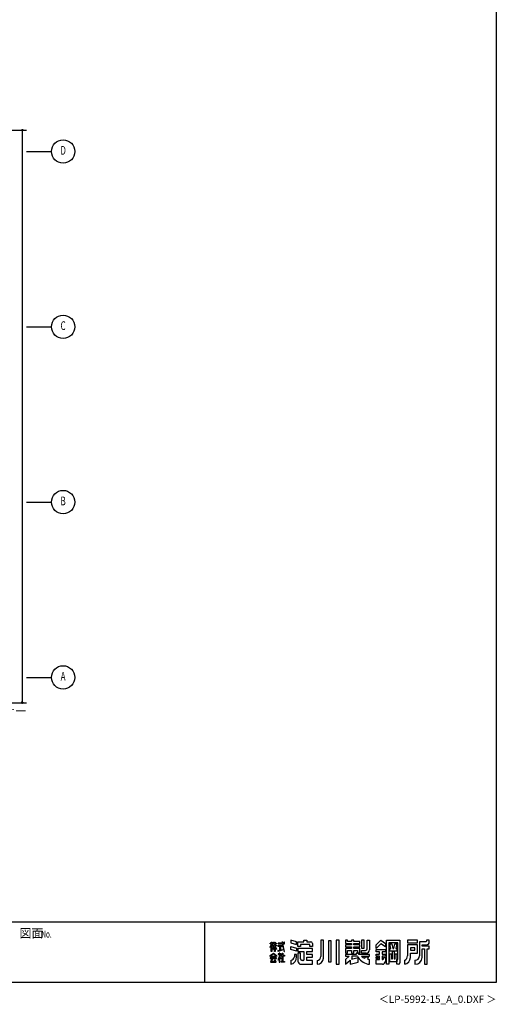
# Model space of a CAD drawing. Extents: x 1667 to 41127, y 644 to 28700.
# Drawn here: x 32963 to 41127, y 644 to 17495 of the extents above; entities that cross this region are included whole.
import ezdxf
from ezdxf.enums import TextEntityAlignment as Align

# ---------------------------------------------------------------- set-up
doc = ezdxf.new("R2010")
doc.units = 0
doc.header["$LTSCALE"] = 50
doc.header["$MEASUREMENT"] = 0
doc.linetypes.add('1PL-20', pattern=[23, 20, -1, 1, -1])
for name, color, linetype in [('1PL-31', 6, '1PL-20'), ('FILENAME', 7, 'CONTINUOUS'), ('HIKIDASHI', 6, 'CONTINUOUS'), ('SUNPOU', 4, 'CONTINUOUS'), ('WAKUMOJI-01', 130, 'CONTINUOUS'), ('WAKUSEN-01', 50, 'CONTINUOUS'), ('WAKUSEN-02', 130, 'CONTINUOUS'), ('YODOROGO', 130, 'CONTINUOUS')]:
    doc.layers.add(name, color=color, linetype=linetype)
doc.styles.add('00', font='ROMANS', dxfattribs={"width": 0.666667, "bigfont": 'BIGFONT'})
doc.styles.add('FILENAME', font='romans.shx', dxfattribs={"height": 125, "bigfont": 'bigfont.shx'})
doc.styles.get("Standard").update_dxf_attribs({"font": 'SIMPLEX.shx', "width": 0.67, "height": 180, "bigfont": 'BIGFONT'})
doc.styles.add('WAKUMOJI', font='SIMPLEX', dxfattribs={"height": 3, "bigfont": 'BIGFONT'})
doc.styles.add('WAKUMOJI-1', font='SIMPLEX', dxfattribs={"width": 0.67, "height": 3, "bigfont": 'BIGFONT'})

msp = doc.modelspace()

# ---------------------------------------------------------------- linework, layer by layer
at = {"layer": '1PL-31'}
for p, q in [((33082, 15239), (33507, 15239)), ((33082, 12239), (33507, 12239)), ((33082, 9239), (33507, 9239)), ((33082, 6239), (33507, 6239))]:
    msp.add_line(p, q, dxfattribs=at)
at = {"layer": 'SUNPOU'}
for p, q in [((31462, 15604), (33082, 15604)), ((33007, 15614), (33007, 5804)), ((33007, 15592), (33007, 15579)), ((31462, 5804), (33082, 5804)), ((33007, 5817), (33007, 5829))]:
    msp.add_line(p, q, dxfattribs=at)
for centre, radius in [((33007, 15604), 12.5), ((33707, 15239), 200), ((33707, 12239), 200), ((33707, 9239), 200), ((33707, 6239), 200), ((33007, 5804), 12.5)]:
    msp.add_circle(centre, radius, dxfattribs=at)
for centre, start, end in [((33007, 15604), 90, 270), ((33007, 15604), 270, 90), ((33007, 5804), 90, 270), ((33007, 5804), 270, 90)]:
    msp.add_arc(centre, 6.25, start, end, dxfattribs=at)
at = {"layer": 'WAKUSEN-01'}
for p, q in [((41127, 28700), (41127, 1018)), ((41127, 2052), (1667, 2052)), ((41127, 2052), (1667, 2052)), ((41127, 1018), (1667, 1018))]:
    msp.add_line(p, q, dxfattribs=at)
at = {"layer": 'WAKUSEN-02'}
msp.add_line((36135, 1018), (36135, 2052), dxfattribs=at)
msp.add_line((36135, 1018), (36135, 2052), dxfattribs=at)
at = {"layer": 'YODOROGO'}
for p, q in [((37253, 1681), (37253, 1692)), ((37253, 1692), (37269, 1692)), ((37253, 1681), (37253, 1692)), ((37253, 1692), (37269, 1692)), ((37269, 1692), (37269, 1708)), ((37269, 1708), (37280, 1708)), ((37269, 1692), (37269, 1708)), ((37269, 1708), (37280, 1708)), ((37280, 1708), (37280, 1692)), ((37280, 1708), (37280, 1692)), ((37280, 1692), (37302, 1692)), ((37280, 1692), (37302, 1692)), ((37302, 1692), (37302, 1708)), ((37302, 1708), (37313, 1708)), ((37302, 1692), (37302, 1708)), ((37302, 1708), (37313, 1708)), ((37313, 1708), (37313, 1692)), ((37313, 1708), (37313, 1692)), ((37313, 1692), (37330, 1692)), ((37313, 1692), (37330, 1692)), ((37330, 1692), (37330, 1708)), ((37330, 1708), (37341, 1708)), ((37330, 1692), (37330, 1708)), ((37330, 1708), (37341, 1708)), ((37341, 1708), (37341, 1692)), ((37341, 1708), (37341, 1692)), ((37341, 1692), (37363, 1692)), ((37341, 1692), (37363, 1692)), ((37363, 1692), (37363, 1681)), ((37363, 1692), (37363, 1681)), ((37458, 1692), (37390, 1692)), ((37390, 1692), (37390, 1681)), ((37458, 1692), (37390, 1692)), ((37390, 1692), (37390, 1681)), ((37468, 1708), (37454, 1708)), ((37454, 1708), (37458, 1692)), ((37468, 1708), (37454, 1708)), ((37454, 1708), (37458, 1692)), ((37471, 1692), (37468, 1708)), ((37471, 1692), (37468, 1708)), ((37489, 1692), (37471, 1692)), ((37489, 1692), (37471, 1692)), ((37500, 1708), (37489, 1708)), ((37489, 1708), (37489, 1692)), ((37500, 1708), (37489, 1708)), ((37489, 1708), (37489, 1692)), ((37500, 1692), (37500, 1708)), ((37500, 1692), (37500, 1708)), ((37500, 1681), (37500, 1692)), ((37500, 1681), (37500, 1692)), ((37608, 1741), (37608, 1695)), ((37707, 1712), (37608, 1741)), ((37608, 1741), (37608, 1695)), ((37707, 1712), (37608, 1741)), ((37608, 1695), (37707, 1665)), ((37608, 1695), (37707, 1665)), ((37707, 1665), (37707, 1712)), ((37707, 1665), (37707, 1712)), ((37729, 1631), (37729, 1714)), ((37729, 1714), (37833, 1714)), ((37729, 1631), (37729, 1714)), ((37729, 1714), (37833, 1714)), ((37833, 1714), (37833, 1741)), ((37833, 1741), (37883, 1741)), ((37833, 1714), (37833, 1741)), ((37833, 1741), (37883, 1741)), ((37883, 1741), (37883, 1714)), ((37883, 1741), (37883, 1714)), ((37883, 1714), (37949, 1714)), ((37883, 1714), (37949, 1714)), ((37976, 1686), (37976, 1631)), ((37976, 1686), (37976, 1631)), ((38169, 1741), (38119, 1741)), ((38119, 1741), (38119, 1461)), ((38169, 1741), (38119, 1741)), ((38119, 1741), (38119, 1461)), ((38169, 1433), (38169, 1741)), ((38169, 1433), (38169, 1741)), ((38298, 1728), (38254, 1728)), ((38254, 1728), (38254, 1373)), ((38298, 1728), (38254, 1728)), ((38254, 1728), (38254, 1373)), ((38298, 1373), (38298, 1728)), ((38298, 1373), (38298, 1728)), ((38433, 1741), (38383, 1741)), ((38383, 1741), (38383, 1329)), ((38433, 1741), (38383, 1741)), ((38383, 1741), (38383, 1329)), ((38433, 1329), (38433, 1741)), ((38433, 1329), (38433, 1741)), ((38576, 1741), (38543, 1741)), ((38543, 1741), (38543, 1686)), ((38576, 1741), (38543, 1741)), ((38543, 1741), (38543, 1686)), ((38543, 1686), (38644, 1686)), ((38543, 1686), (38644, 1686)), ((38576, 1719), (38576, 1741)), ((38576, 1719), (38576, 1741)), ((38644, 1719), (38576, 1719)), ((38644, 1719), (38576, 1719)), ((38688, 1741), (38644, 1741)), ((38644, 1741), (38644, 1719)), ((38688, 1741), (38644, 1741)), ((38644, 1741), (38644, 1719)), ((38644, 1686), (38644, 1659)), ((38644, 1686), (38644, 1659)), ((38688, 1719), (38688, 1741)), ((38688, 1719), (38688, 1741)), ((38790, 1719), (38688, 1719)), ((38790, 1719), (38688, 1719)), ((38688, 1659), (38688, 1686)), ((38688, 1686), (38790, 1686)), ((38688, 1659), (38688, 1686)), ((38688, 1686), (38790, 1686)), ((38790, 1686), (38790, 1719)), ((38790, 1686), (38790, 1719)), ((38820, 1741), (38820, 1604)), ((38862, 1741), (38820, 1741)), ((38820, 1741), (38820, 1604)), ((38862, 1741), (38820, 1741)), ((38862, 1604), (38862, 1741)), ((38862, 1604), (38862, 1741)), ((38917, 1593), (38917, 1741)), ((38917, 1741), (38955, 1741)), ((38917, 1593), (38917, 1741)), ((38917, 1741), (38955, 1741)), ((38955, 1741), (38955, 1576)), ((38955, 1741), (38955, 1576)), ((39068, 1659), (39148, 1741)), ((39068, 1659), (39148, 1741)), ((39148, 1741), (39230, 1686)), ((39148, 1741), (39230, 1686)), ((39230, 1686), (39230, 1626)), ((39230, 1686), (39230, 1626)), ((39249, 1329), (39249, 1741)), ((39249, 1741), (39475, 1741)), ((39249, 1329), (39249, 1741)), ((39249, 1741), (39475, 1741)), ((39442, 1697), (39285, 1697)), ((39285, 1697), (39285, 1329)), ((39442, 1697), (39285, 1697)), ((39285, 1697), (39285, 1329)), ((39442, 1411), (39442, 1697)), ((39442, 1411), (39442, 1697)), ((39475, 1741), (39475, 1356)), ((39475, 1741), (39475, 1356)), ((39607, 1741), (39607, 1697)), ((39777, 1741), (39607, 1741)), ((39607, 1741), (39607, 1697)), ((39777, 1741), (39607, 1741)), ((39607, 1697), (39777, 1697)), ((39607, 1697), (39777, 1697)), ((39777, 1697), (39777, 1741)), ((39777, 1697), (39777, 1741)), ((39920, 1714), (39810, 1714)), ((39810, 1714), (39810, 1472)), ((39920, 1714), (39810, 1714)), ((39810, 1714), (39810, 1472)), ((39975, 1741), (39931, 1741)), ((39931, 1741), (39931, 1725)), ((39975, 1741), (39931, 1741)), ((39931, 1741), (39931, 1725)), ((39975, 1692), (39975, 1741)), ((39975, 1692), (39975, 1741)), ((37269, 1681), (37253, 1681)), ((37269, 1681), (37253, 1681)), ((37253, 1626), (37269, 1664)), ((37253, 1626), (37269, 1664)), ((37269, 1647), (37253, 1615)), ((37269, 1647), (37253, 1615)), ((37253, 1615), (37253, 1626)), ((37253, 1615), (37253, 1626)), ((37253, 1477), (37308, 1521)), ((37253, 1477), (37308, 1521)), ((37269, 1664), (37269, 1681)), ((37269, 1664), (37269, 1681)), ((37269, 1549), (37269, 1647)), ((37269, 1549), (37269, 1647)), ((37280, 1549), (37269, 1549)), ((37280, 1549), (37269, 1549)), ((37330, 1681), (37280, 1681)), ((37280, 1681), (37280, 1666)), ((37330, 1681), (37280, 1681)), ((37280, 1681), (37280, 1666)), ((37280, 1666), (37297, 1642)), ((37280, 1666), (37297, 1642)), ((37297, 1631), (37280, 1649)), ((37280, 1649), (37280, 1549)), ((37297, 1631), (37280, 1649)), ((37280, 1649), (37280, 1549)), ((37297, 1642), (37297, 1631)), ((37297, 1642), (37297, 1631)), ((37302, 1594), (37330, 1639)), ((37302, 1594), (37330, 1639)), ((37330, 1617), (37302, 1583)), ((37330, 1617), (37302, 1583)), ((37302, 1583), (37302, 1594)), ((37302, 1583), (37302, 1594)), ((37308, 1643), (37308, 1654)), ((37308, 1654), (37330, 1654)), ((37308, 1643), (37308, 1654)), ((37308, 1654), (37330, 1654)), ((37330, 1643), (37308, 1643)), ((37330, 1643), (37308, 1643)), ((37308, 1521), (37363, 1477)), ((37308, 1521), (37363, 1477)), ((37330, 1654), (37330, 1681)), ((37330, 1654), (37330, 1681)), ((37330, 1639), (37330, 1643)), ((37330, 1639), (37330, 1643)), ((37330, 1549), (37330, 1617)), ((37330, 1549), (37330, 1617)), ((37341, 1549), (37330, 1549)), ((37341, 1549), (37330, 1549)), ((37363, 1681), (37341, 1681)), ((37341, 1681), (37341, 1654)), ((37363, 1681), (37341, 1681)), ((37341, 1681), (37341, 1654)), ((37341, 1654), (37363, 1654)), ((37341, 1654), (37363, 1654)), ((37363, 1643), (37341, 1643)), ((37341, 1643), (37341, 1641)), ((37363, 1643), (37341, 1643)), ((37341, 1643), (37341, 1641)), ((37341, 1641), (37363, 1594)), ((37341, 1641), (37363, 1594)), ((37363, 1583), (37341, 1619)), ((37341, 1619), (37341, 1549)), ((37363, 1583), (37341, 1619)), ((37341, 1619), (37341, 1549)), ((37363, 1654), (37363, 1643)), ((37363, 1654), (37363, 1643)), ((37363, 1594), (37363, 1583)), ((37363, 1594), (37363, 1583)), ((37390, 1681), (37461, 1681)), ((37390, 1681), (37461, 1681)), ((37390, 1635), (37390, 1648)), ((37390, 1648), (37459, 1648)), ((37390, 1635), (37390, 1648)), ((37390, 1648), (37459, 1648)), ((37420, 1635), (37390, 1635)), ((37420, 1635), (37390, 1635)), ((37390, 1565), (37420, 1574)), ((37390, 1565), (37420, 1574)), ((37459, 1568), (37390, 1549)), ((37459, 1568), (37390, 1549)), ((37390, 1549), (37390, 1565)), ((37390, 1549), (37390, 1565)), ((37418, 1521), (37407, 1521)), ((37407, 1521), (37407, 1521)), ((37407, 1521), (37407, 1505)), ((37418, 1521), (37407, 1521)), ((37407, 1521), (37407, 1521)), ((37407, 1521), (37407, 1505)), ((37418, 1505), (37418, 1521)), ((37418, 1505), (37418, 1521)), ((37420, 1574), (37420, 1635)), ((37420, 1574), (37420, 1635)), ((37459, 1635), (37429, 1635)), ((37429, 1635), (37429, 1576)), ((37459, 1635), (37429, 1635)), ((37429, 1635), (37429, 1576)), ((37429, 1576), (37459, 1584)), ((37429, 1576), (37459, 1584)), ((37459, 1648), (37459, 1635)), ((37459, 1648), (37459, 1635)), ((37459, 1584), (37459, 1568)), ((37459, 1584), (37459, 1568)), ((37461, 1681), (37495, 1549)), ((37461, 1681), (37495, 1549)), ((37462, 1485), (37462, 1521)), ((37462, 1521), (37473, 1521)), ((37462, 1485), (37462, 1521)), ((37462, 1521), (37473, 1521)), ((37500, 1549), (37473, 1681)), ((37473, 1681), (37500, 1681)), ((37500, 1549), (37473, 1681)), ((37473, 1681), (37500, 1681)), ((37473, 1521), (37473, 1485)), ((37473, 1521), (37473, 1485)), ((37495, 1549), (37500, 1549)), ((37495, 1549), (37500, 1549)), ((37608, 1582), (37608, 1631)), ((37608, 1631), (37707, 1602)), ((37608, 1582), (37608, 1631)), ((37608, 1631), (37707, 1602)), ((37707, 1552), (37608, 1582)), ((37707, 1552), (37608, 1582)), ((37707, 1602), (37707, 1552)), ((37707, 1602), (37707, 1552)), ((37773, 1631), (37729, 1631)), ((37773, 1631), (37729, 1631)), ((37976, 1598), (37729, 1598)), ((37729, 1598), (37729, 1549)), ((37976, 1598), (37729, 1598)), ((37729, 1598), (37729, 1549)), ((37729, 1549), (37833, 1549)), ((37729, 1549), (37833, 1549)), ((37773, 1521), (37729, 1521)), ((37729, 1521), (37729, 1384)), ((37773, 1521), (37729, 1521)), ((37729, 1521), (37729, 1384)), ((37932, 1670), (37773, 1670)), ((37773, 1670), (37773, 1631)), ((37932, 1670), (37773, 1670)), ((37773, 1670), (37773, 1631)), ((37773, 1422), (37773, 1521)), ((37773, 1422), (37773, 1521)), ((37833, 1549), (37833, 1411)), ((37833, 1549), (37833, 1411)), ((37883, 1494), (37883, 1549)), ((37883, 1549), (37976, 1549)), ((37883, 1494), (37883, 1549)), ((37883, 1549), (37976, 1549)), ((37932, 1631), (37932, 1670)), ((37932, 1631), (37932, 1670)), ((37976, 1631), (37932, 1631)), ((37976, 1631), (37932, 1631)), ((37976, 1549), (37976, 1598)), ((37976, 1549), (37976, 1598)), ((38644, 1659), (38543, 1659)), ((38543, 1659), (38543, 1626)), ((38644, 1659), (38543, 1659)), ((38543, 1659), (38543, 1626)), ((38543, 1626), (38644, 1626)), ((38543, 1626), (38644, 1626)), ((38644, 1598), (38543, 1598)), ((38543, 1598), (38543, 1521)), ((38644, 1598), (38543, 1598)), ((38543, 1598), (38543, 1521)), ((38543, 1521), (38581, 1521)), ((38543, 1521), (38581, 1521)), ((38581, 1565), (38644, 1565)), ((38581, 1521), (38581, 1565)), ((38581, 1565), (38644, 1565)), ((38581, 1521), (38581, 1565)), ((38644, 1626), (38644, 1598)), ((38644, 1626), (38644, 1598)), ((38644, 1565), (38644, 1521)), ((38644, 1565), (38644, 1521)), ((38644, 1521), (38688, 1521)), ((38644, 1521), (38688, 1521)), ((38790, 1659), (38688, 1659)), ((38790, 1659), (38688, 1659)), ((38688, 1598), (38688, 1626)), ((38688, 1626), (38790, 1626)), ((38688, 1598), (38688, 1626)), ((38688, 1626), (38790, 1626)), ((38790, 1598), (38688, 1598)), ((38790, 1598), (38688, 1598)), ((38688, 1521), (38688, 1565)), ((38688, 1565), (38752, 1565)), ((38688, 1521), (38688, 1565)), ((38688, 1565), (38752, 1565)), ((38771, 1521), (38727, 1521)), ((38727, 1521), (38727, 1494)), ((38771, 1521), (38727, 1521)), ((38727, 1521), (38727, 1494)), ((38771, 1521), (38727, 1521)), ((38727, 1521), (38727, 1494)), ((38771, 1521), (38727, 1521)), ((38727, 1521), (38727, 1494)), ((38752, 1565), (38752, 1521)), ((38752, 1565), (38752, 1521)), ((38752, 1521), (38790, 1521)), ((38752, 1521), (38790, 1521)), ((38771, 1494), (38771, 1521)), ((38771, 1494), (38771, 1521)), ((38771, 1494), (38771, 1521)), ((38771, 1494), (38771, 1521)), ((38790, 1626), (38790, 1659)), ((38790, 1626), (38790, 1659)), ((38790, 1521), (38790, 1598)), ((38790, 1521), (38790, 1598)), ((38820, 1604), (38862, 1604)), ((38820, 1604), (38862, 1604)), ((38820, 1521), (38820, 1565)), ((38820, 1565), (38889, 1565)), ((38820, 1521), (38820, 1565)), ((38820, 1565), (38889, 1565)), ((38900, 1521), (38820, 1521)), ((38900, 1521), (38820, 1521)), ((39148, 1681), (39068, 1598)), ((39148, 1681), (39068, 1598)), ((39068, 1598), (39068, 1659)), ((39068, 1598), (39068, 1659)), ((39068, 1540), (39068, 1582)), ((39068, 1582), (39230, 1582)), ((39068, 1540), (39068, 1582)), ((39068, 1582), (39230, 1582)), ((39126, 1540), (39068, 1540)), ((39126, 1540), (39068, 1540)), ((39126, 1502), (39126, 1540)), ((39126, 1502), (39126, 1540)), ((39230, 1626), (39148, 1681)), ((39230, 1626), (39148, 1681)), ((39230, 1540), (39170, 1540)), ((39170, 1540), (39170, 1502)), ((39230, 1540), (39170, 1540)), ((39170, 1540), (39170, 1502)), ((39230, 1582), (39230, 1540)), ((39230, 1582), (39230, 1540)), ((39321, 1598), (39303, 1681)), ((39303, 1681), (39336, 1681)), ((39321, 1598), (39303, 1681)), ((39303, 1681), (39336, 1681)), ((39303, 1554), (39303, 1598)), ((39303, 1598), (39321, 1598)), ((39303, 1554), (39303, 1598)), ((39303, 1598), (39321, 1598)), ((39424, 1554), (39303, 1554)), ((39424, 1554), (39303, 1554)), ((39336, 1681), (39354, 1598)), ((39336, 1681), (39354, 1598)), ((39350, 1422), (39350, 1554)), ((39350, 1554), (39377, 1554)), ((39350, 1422), (39350, 1554)), ((39350, 1554), (39377, 1554)), ((39354, 1598), (39373, 1598)), ((39354, 1598), (39373, 1598)), ((39373, 1598), (39391, 1681)), ((39373, 1598), (39391, 1681)), ((39377, 1554), (39377, 1422)), ((39377, 1554), (39377, 1422)), ((39391, 1681), (39424, 1681)), ((39391, 1681), (39424, 1681)), ((39424, 1681), (39406, 1598)), ((39424, 1681), (39406, 1598)), ((39406, 1598), (39424, 1598)), ((39406, 1598), (39424, 1598)), ((39424, 1598), (39424, 1554)), ((39424, 1598), (39424, 1554)), ((39777, 1659), (39607, 1659)), ((39607, 1659), (39607, 1472)), ((39777, 1659), (39607, 1659)), ((39607, 1659), (39607, 1472)), ((39733, 1609), (39656, 1609)), ((39656, 1609), (39656, 1571)), ((39733, 1609), (39656, 1609)), ((39656, 1609), (39656, 1571)), ((39656, 1571), (39733, 1571)), ((39656, 1571), (39733, 1571)), ((39656, 1444), (39656, 1521)), ((39656, 1521), (39777, 1521)), ((39656, 1444), (39656, 1521)), ((39656, 1521), (39777, 1521)), ((39733, 1571), (39733, 1609)), ((39733, 1571), (39733, 1609)), ((39777, 1521), (39777, 1659)), ((39777, 1521), (39777, 1659)), ((39860, 1637), (39860, 1664)), ((39860, 1664), (39948, 1664)), ((39860, 1637), (39860, 1664)), ((39860, 1664), (39948, 1664)), ((39975, 1637), (39860, 1637)), ((39975, 1637), (39860, 1637)), ((39860, 1444), (39860, 1593)), ((39860, 1593), (39898, 1593)), ((39860, 1444), (39860, 1593)), ((39860, 1593), (39898, 1593)), ((39898, 1593), (39898, 1329)), ((39898, 1593), (39898, 1329)), ((39942, 1329), (39942, 1593)), ((39942, 1593), (39975, 1593)), ((39942, 1329), (39942, 1593)), ((39942, 1593), (39975, 1593)), ((39975, 1593), (39975, 1637)), ((39975, 1593), (39975, 1637)), ((37308, 1505), (37253, 1461)), ((37308, 1505), (37253, 1461)), ((37253, 1461), (37253, 1477)), ((37253, 1461), (37253, 1477)), ((37363, 1439), (37253, 1439)), ((37253, 1439), (37253, 1426)), ((37363, 1439), (37253, 1439)), ((37253, 1439), (37253, 1426)), ((37253, 1426), (37285, 1426)), ((37253, 1426), (37285, 1426)), ((37285, 1426), (37258, 1362)), ((37285, 1426), (37258, 1362)), ((37258, 1362), (37357, 1362)), ((37258, 1362), (37357, 1362)), ((37275, 1470), (37341, 1470)), ((37275, 1453), (37275, 1470)), ((37275, 1470), (37341, 1470)), ((37275, 1453), (37275, 1470)), ((37341, 1453), (37275, 1453)), ((37341, 1453), (37275, 1453)), ((37279, 1375), (37299, 1426)), ((37279, 1375), (37299, 1426)), ((37338, 1375), (37279, 1375)), ((37338, 1375), (37279, 1375)), ((37299, 1426), (37363, 1426)), ((37299, 1426), (37363, 1426)), ((37363, 1461), (37308, 1505)), ((37363, 1461), (37308, 1505)), ((37337, 1403), (37326, 1403)), ((37326, 1403), (37338, 1375)), ((37337, 1403), (37326, 1403)), ((37326, 1403), (37338, 1375)), ((37357, 1362), (37337, 1403)), ((37357, 1362), (37337, 1403)), ((37341, 1470), (37341, 1453)), ((37341, 1470), (37341, 1453)), ((37363, 1477), (37363, 1461)), ((37363, 1477), (37363, 1461)), ((37363, 1426), (37363, 1439)), ((37363, 1426), (37363, 1439)), ((37407, 1505), (37390, 1505)), ((37390, 1505), (37390, 1494)), ((37407, 1505), (37390, 1505)), ((37390, 1505), (37390, 1494)), ((37390, 1494), (37423, 1494)), ((37423, 1494), (37390, 1417)), ((37390, 1494), (37423, 1494)), ((37423, 1494), (37390, 1417)), ((37390, 1401), (37407, 1433)), ((37390, 1401), (37407, 1433)), ((37390, 1417), (37390, 1401)), ((37390, 1417), (37390, 1401)), ((37407, 1433), (37407, 1362)), ((37407, 1433), (37407, 1362)), ((37407, 1362), (37418, 1362)), ((37407, 1362), (37418, 1362)), ((37434, 1505), (37418, 1505)), ((37434, 1505), (37418, 1505)), ((37418, 1362), (37418, 1437)), ((37418, 1437), (37434, 1422)), ((37418, 1362), (37418, 1437)), ((37418, 1437), (37434, 1422)), ((37419, 1454), (37434, 1488)), ((37419, 1454), (37434, 1488)), ((37434, 1436), (37419, 1454)), ((37434, 1436), (37419, 1454)), ((37434, 1488), (37434, 1505)), ((37434, 1488), (37434, 1505)), ((37434, 1422), (37434, 1436)), ((37434, 1422), (37434, 1436)), ((37440, 1469), (37440, 1485)), ((37440, 1485), (37462, 1485)), ((37440, 1469), (37440, 1485)), ((37440, 1485), (37462, 1485)), ((37462, 1469), (37440, 1469)), ((37462, 1469), (37440, 1469)), ((37440, 1362), (37440, 1378)), ((37440, 1378), (37462, 1378)), ((37440, 1362), (37440, 1378)), ((37440, 1378), (37462, 1378)), ((37500, 1362), (37440, 1362)), ((37500, 1362), (37440, 1362)), ((37462, 1378), (37462, 1469)), ((37462, 1378), (37462, 1469)), ((37473, 1485), (37500, 1485)), ((37473, 1485), (37500, 1485)), ((37500, 1469), (37473, 1469)), ((37473, 1469), (37473, 1378)), ((37500, 1469), (37473, 1469)), ((37473, 1469), (37473, 1378)), ((37473, 1378), (37500, 1378)), ((37473, 1378), (37500, 1378)), ((37500, 1485), (37500, 1469)), ((37500, 1485), (37500, 1469)), ((37500, 1378), (37500, 1362)), ((37500, 1378), (37500, 1362)), ((37608, 1395), (37608, 1329)), ((37608, 1395), (37608, 1329)), ((37668, 1494), (37668, 1455)), ((37707, 1494), (37668, 1494)), ((37668, 1494), (37668, 1455)), ((37707, 1494), (37668, 1494)), ((37707, 1455), (37707, 1494)), ((37707, 1455), (37707, 1494)), ((37817, 1395), (37800, 1395)), ((37817, 1395), (37800, 1395)), ((37976, 1494), (37883, 1494)), ((37976, 1494), (37883, 1494)), ((37883, 1395), (37883, 1450)), ((37883, 1450), (37976, 1450)), ((37883, 1395), (37883, 1450)), ((37883, 1450), (37976, 1450)), ((37976, 1395), (37883, 1395)), ((37976, 1395), (37883, 1395)), ((37976, 1450), (37976, 1494)), ((37976, 1450), (37976, 1494)), ((37976, 1329), (37976, 1395)), ((37976, 1329), (37976, 1395)), ((38059, 1395), (38059, 1329)), ((38059, 1395), (38059, 1329)), ((38254, 1373), (38298, 1373)), ((38254, 1373), (38298, 1373)), ((38727, 1494), (38543, 1494)), ((38543, 1494), (38543, 1466)), ((38727, 1494), (38543, 1494)), ((38543, 1494), (38543, 1466)), ((38727, 1494), (38543, 1494)), ((38543, 1494), (38543, 1466)), ((38727, 1494), (38543, 1494)), ((38543, 1494), (38543, 1466)), ((38543, 1466), (38608, 1466)), ((38608, 1466), (38543, 1411)), ((38543, 1466), (38608, 1466)), ((38608, 1466), (38543, 1411)), ((38543, 1466), (38608, 1466)), ((38608, 1466), (38543, 1411)), ((38543, 1466), (38608, 1466)), ((38608, 1466), (38543, 1411)), ((38543, 1411), (38543, 1329)), ((38543, 1411), (38543, 1329)), ((38543, 1411), (38543, 1329)), ((38543, 1411), (38543, 1329)), ((38543, 1329), (38625, 1398)), ((38543, 1329), (38625, 1398)), ((38543, 1329), (38625, 1398)), ((38543, 1329), (38625, 1398)), ((38625, 1398), (38625, 1329)), ((38625, 1398), (38625, 1329)), ((38625, 1398), (38625, 1329)), ((38625, 1398), (38625, 1329)), ((38625, 1329), (38763, 1366)), ((38625, 1329), (38763, 1366)), ((38625, 1329), (38763, 1366)), ((38625, 1329), (38763, 1366)), ((38648, 1417), (38760, 1447)), ((38648, 1417), (38760, 1447)), ((38653, 1421), (38648, 1417)), ((38653, 1421), (38648, 1417)), ((38653, 1466), (38653, 1421)), ((38749, 1466), (38653, 1466)), ((38653, 1466), (38653, 1421)), ((38749, 1466), (38653, 1466)), ((38763, 1366), (38763, 1443)), ((38763, 1366), (38763, 1443)), ((38763, 1366), (38763, 1443)), ((38763, 1366), (38763, 1443)), ((38955, 1494), (38771, 1494)), ((38955, 1494), (38771, 1494)), ((38955, 1494), (38771, 1494)), ((38955, 1494), (38771, 1494)), ((38818, 1466), (38955, 1466)), ((38818, 1466), (38955, 1466)), ((38818, 1466), (38955, 1466)), ((38818, 1466), (38955, 1466)), ((38878, 1450), (38873, 1431)), ((38878, 1450), (38873, 1431)), ((38878, 1450), (38873, 1431)), ((38878, 1450), (38873, 1431)), ((38936, 1450), (38878, 1450)), ((38936, 1450), (38878, 1450)), ((38936, 1450), (38878, 1450)), ((38936, 1450), (38878, 1450)), ((38928, 1414), (38936, 1450)), ((38928, 1414), (38936, 1450)), ((38928, 1414), (38936, 1450)), ((38928, 1414), (38936, 1450)), ((38955, 1466), (38955, 1494)), ((38955, 1466), (38955, 1494)), ((38955, 1466), (38955, 1494)), ((38955, 1466), (38955, 1494)), ((38955, 1329), (38955, 1411)), ((38955, 1329), (38955, 1411)), ((38955, 1329), (38955, 1411)), ((38955, 1329), (38955, 1411)), ((39068, 1466), (39068, 1502)), ((39068, 1502), (39126, 1502)), ((39068, 1466), (39068, 1502)), ((39068, 1502), (39126, 1502)), ((39126, 1466), (39068, 1466)), ((39126, 1466), (39068, 1466)), ((39068, 1429), (39068, 1448)), ((39068, 1448), (39104, 1448)), ((39068, 1429), (39068, 1448)), ((39068, 1448), (39104, 1448)), ((39104, 1429), (39068, 1429)), ((39104, 1429), (39068, 1429)), ((39068, 1329), (39068, 1411)), ((39068, 1411), (39126, 1411)), ((39068, 1329), (39068, 1411)), ((39068, 1411), (39126, 1411)), ((39071, 1432), (39071, 1446)), ((39071, 1446), (39101, 1446)), ((39071, 1432), (39071, 1446)), ((39071, 1446), (39101, 1446)), ((39101, 1432), (39071, 1432)), ((39101, 1432), (39071, 1432)), ((39073, 1435), (39073, 1443)), ((39073, 1443), (39098, 1443)), ((39073, 1435), (39073, 1443)), ((39073, 1443), (39098, 1443)), ((39098, 1435), (39073, 1435)), ((39098, 1435), (39073, 1435)), ((39076, 1437), (39076, 1440)), ((39076, 1440), (39095, 1440)), ((39076, 1437), (39076, 1440)), ((39076, 1440), (39095, 1440)), ((39095, 1437), (39076, 1437)), ((39095, 1437), (39076, 1437)), ((39095, 1440), (39095, 1437)), ((39095, 1440), (39095, 1437)), ((39098, 1443), (39098, 1435)), ((39098, 1443), (39098, 1435)), ((39101, 1446), (39101, 1432)), ((39101, 1446), (39101, 1432)), ((39104, 1448), (39104, 1429)), ((39104, 1448), (39104, 1429)), ((39126, 1411), (39126, 1466)), ((39126, 1411), (39126, 1466)), ((39170, 1502), (39230, 1502)), ((39170, 1502), (39230, 1502)), ((39230, 1466), (39170, 1466)), ((39170, 1466), (39170, 1411)), ((39230, 1466), (39170, 1466)), ((39170, 1466), (39170, 1411)), ((39170, 1411), (39181, 1411)), ((39170, 1411), (39181, 1411)), ((39197, 1428), (39197, 1447)), ((39197, 1447), (39230, 1447)), ((39197, 1428), (39197, 1447)), ((39197, 1447), (39230, 1447)), ((39230, 1502), (39230, 1466)), ((39230, 1502), (39230, 1466)), ((39230, 1447), (39230, 1384)), ((39230, 1447), (39230, 1384)), ((39303, 1373), (39303, 1510)), ((39303, 1510), (39330, 1510)), ((39303, 1373), (39303, 1510)), ((39303, 1510), (39330, 1510)), ((39424, 1373), (39303, 1373)), ((39424, 1373), (39303, 1373)), ((39330, 1510), (39330, 1422)), ((39330, 1510), (39330, 1422)), ((39330, 1422), (39350, 1422)), ((39330, 1422), (39350, 1422)), ((39377, 1422), (39396, 1422)), ((39377, 1422), (39396, 1422)), ((39396, 1422), (39396, 1510)), ((39396, 1510), (39424, 1510)), ((39396, 1422), (39396, 1510)), ((39396, 1510), (39424, 1510)), ((39424, 1510), (39424, 1373)), ((39424, 1510), (39424, 1373)), ((39424, 1329), (39424, 1411)), ((39424, 1411), (39442, 1411)), ((39424, 1329), (39424, 1411)), ((39424, 1411), (39442, 1411)), ((39557, 1395), (39557, 1329)), ((39557, 1395), (39557, 1329)), ((39733, 1397), (39733, 1329)), ((39733, 1397), (39733, 1329)), ((37784, 1329), (37976, 1329)), ((37784, 1329), (37976, 1329)), ((38383, 1329), (38433, 1329)), ((38383, 1329), (38433, 1329)), ((39175, 1329), (39068, 1329)), ((39175, 1329), (39068, 1329)), ((39285, 1329), (39249, 1329)), ((39285, 1329), (39249, 1329)), ((39447, 1329), (39424, 1329)), ((39447, 1329), (39424, 1329)), ((39898, 1329), (39942, 1329)), ((39898, 1329), (39942, 1329))]:
    msp.add_line(p, q, dxfattribs=at)
for centre, radius, start, end in [((37949, 1686), 27.5, 0, 90), ((37949, 1686), 27.5, 0, 90), ((39920, 1725), 11, 270, 0), ((39920, 1725), 11, 270, 0), ((39948, 1692), 27.5, 270, 0), ((39948, 1692), 27.5, 270, 0), ((38889, 1593), 27.5, 270, 360), ((38889, 1593), 27.5, 270, 360), ((38900, 1576), 55, 270, 360), ((38900, 1576), 55, 270, 360), ((37593, 1470), 77, 281.2491, 348.7509), ((37586, 1448), 121, 280.3644, 3.5415), ((37593, 1470), 77, 281.2491, 348.7509), ((37586, 1448), 121, 280.3644, 3.5415), ((37784, 1384), 55, 180, 270), ((37784, 1384), 55, 180, 270), ((37800, 1422), 27.5, 180, 270), ((37800, 1422), 27.5, 180, 270), ((37817, 1411), 16.5, 270, 0), ((37817, 1411), 16.5, 270, 0), ((38054, 1460), 65.1, 274.0524, 0.9267), ((38054, 1460), 65.1, 274.0524, 0.9267), ((38056, 1442), 113, 271.5351, 355.5273), ((38056, 1442), 113, 271.5351, 355.5273), ((38980, 1590), 263, 208.1411, 212.921), ((38980, 1590), 263, 208.1411, 212.921), ((38980, 1590), 263, 213.9611, 264.4787), ((38980, 1590), 263, 213.9611, 264.4787), ((38980, 1590), 263, 213.9611, 264.4787), ((38980, 1590), 263, 213.9611, 264.4787), ((38964, 1632), 221, 228.6181, 245.6603), ((38964, 1632), 221, 228.6181, 245.6603), ((38964, 1632), 221, 228.6181, 245.6603), ((38964, 1632), 221, 228.6181, 245.6603), ((38964, 1632), 221, 260.6063, 267.779), ((38964, 1632), 221, 260.6063, 267.779), ((38964, 1632), 221, 260.6063, 267.779), ((38964, 1632), 221, 260.6063, 267.779), ((39175, 1384), 55, 270, 0), ((39175, 1384), 55, 270, 0), ((39181, 1428), 16.5, 270, 360), ((39181, 1428), 16.5, 270, 360), ((39447, 1356), 27.5, 270, 360), ((39447, 1356), 27.5, 270, 360), ((39520, 1473), 86.6, 295.3405, 359.189), ((39520, 1473), 86.6, 295.3405, 359.189), ((39534, 1449), 123, 281.0263, 357.7711), ((39534, 1449), 123, 281.0263, 357.7711), ((39735, 1473), 75.7, 269.0041, 358.9126), ((39735, 1473), 75.7, 269.0041, 358.9126), ((39736, 1453), 124, 268.6285, 356.1664), ((39736, 1453), 124, 268.6285, 356.1664)]:
    msp.add_arc(centre, radius, start, end, dxfattribs=at)

# ---------------------------------------------------------------- texts
at = {"layer": 'FILENAME', "style": 'FILENAME'}
msp.add_text('＜LP-5992-15_A_0.DXF ＞', height=125, dxfattribs=at).set_placement((41127, 668), align=Align.RIGHT)
at = {"layer": 'HIKIDASHI'}
msp.add_text('鼻隠しコーナー', height=150, dxfattribs=at).set_placement((31653, 5589))
at = {"layer": 'SUNPOU', "style": '00', "width": 0.666667}
for s, p in [('D', (33707, 15239)), ('C', (33707, 12239)), ('B', (33707, 9239)), ('A', (33707, 6239))]:
    msp.add_text(s, height=150, dxfattribs=at).set_placement(p, align=Align.MIDDLE)
at = {"layer": 'WAKUMOJI-01', "style": 'WAKUMOJI'}
msp.add_text('図面', height=150, dxfattribs=at).set_placement((32960, 1785))
msp.add_text('図面', height=150, dxfattribs=at).set_placement((32960, 1785))
at = {"layer": 'WAKUMOJI-01', "style": 'WAKUMOJI-1', "width": 0.67}
msp.add_text('No.', height=120, dxfattribs=at).set_placement((33335, 1785))
msp.add_text('No.', height=120, dxfattribs=at).set_placement((33335, 1785))

doc.saveas('drawing.dxf')
